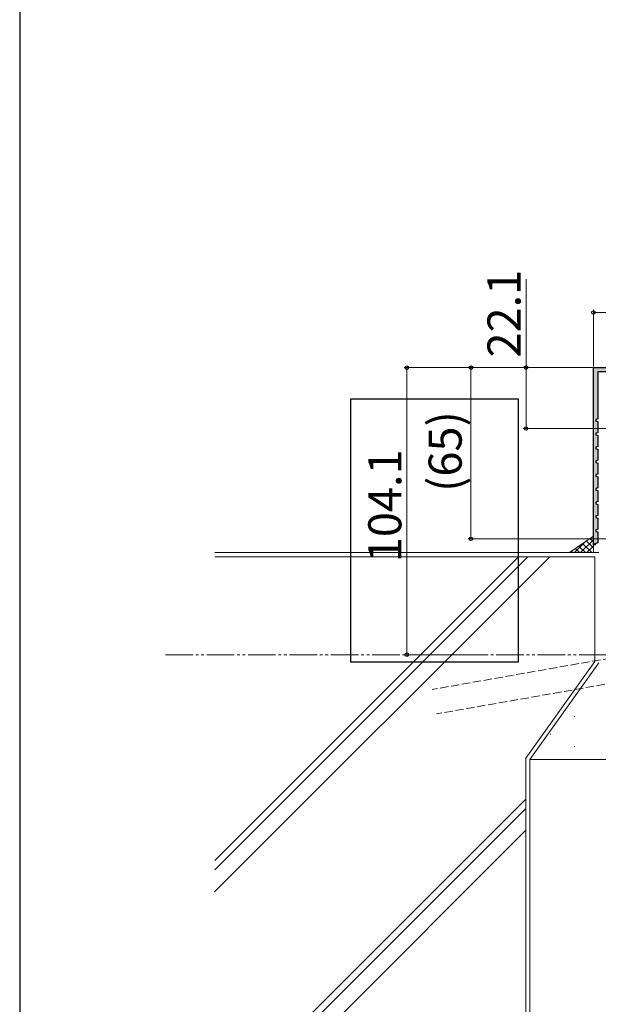
# Model space of a CAD drawing. Extents: x 0 to 1050, y 0 to 1583.
# Drawn here: x 0 to 210, y 264 to 621 of the extents above; entities that cross this region are included whole.
import ezdxf

# ---------------------------------------------------------------- set-up
doc = ezdxf.new("R2010")
doc.units = 0
doc.linetypes.add('YDIVIDE_1', pattern=[15, 10, -1, 1, -1, 1, -1])
doc.linetypes.add('YHIDDEN_1', pattern=[4, 3, -1])
for name, color, linetype, lineweight in [('YKK_11', 7, 'CONTINUOUS', 30), ('YKK_12', 2, 'CONTINUOUS', 13), ('YKK_D', 6, 'CONTINUOUS', 13), ('YKK_ZWAK', 7, 'CONTINUOUS', 30), ('YSS_K', 3, 'CONTINUOUS', 13), ('YSS_KE', 3, 'CONTINUOUS', 30)]:
    doc.layers.add(name, color=color, linetype=linetype, lineweight=lineweight)
doc.styles.add('text-b', font='txt.shx', dxfattribs={"bigfont": 'extfont2.shx'})

msp = doc.modelspace()

# ---------------------------------------------------------------- hatches: boundary and pattern name
at = {"layer": 'YKK_11'}
h = msp.add_hatch(color=30, dxfattribs=at)
h.dxf.hatch_style = 1
h.set_gradient(color1=(255, 127, 0), color2=(255, 127, 0), tint=1)
h.paths.add_polyline_path([(209.6, 493, -0.414214), (210.1, 493.5), (212.32, 493.5, 0.341972), (212.62, 493.71, -0.678816), (213.36, 493.78), (213.44, 493.61, 0.28194), (213.62, 493.5), (217.32, 493.5, 0.341972), (217.62, 493.71, -0.678816), (218.36, 493.78), (218.44, 493.61, 0.28194), (218.62, 493.5), (222.32, 493.5, 0.341972), (222.62, 493.71, -0.678816), (223.36, 493.78), (223.44, 493.61, 0.28194), (223.62, 493.5), (227.32, 493.5, 0.341972), (227.62, 493.71, -0.678816), (228.36, 493.78), (228.44, 493.61, 0.28194), (228.62, 493.5), (231, 493.5, -0.414214), (231.5, 493), (231.5, 473.2, 0.414214), (231.8, 472.9), (247.5, 472.9, 0.414214), (248, 473.4), (248, 480.9, 0.414214), (247.7, 481.2), (246.3, 481.2, 0.414214), (245.8, 480.7), (245.8, 480.5, 0.414214), (246.1, 480.2), (246.3, 480.2, -0.414214), (246.6, 479.9), (246.6, 474.7, -0.414214), (246.3, 474.4), (233.3, 474.4, -0.414214), (233, 474.7), (233, 479.9, -0.414214), (233.3, 480.2), (235.4, 480.2, 0.414214), (235.7, 480.5), (235.7, 480.7, 0.414214), (235.2, 481.2), (233.3, 481.2, -0.414214), (233, 481.5), (233, 494.5, 0.414214), (232.5, 495), (208.5, 495, 0.414214), (208, 494.5), (208, 430.9), (208.9, 430.9, -0.335943), (209.19, 431.29), (209.45, 431.36, 0.335943), (209.6, 431.55), (209.6, 435.17, 0.335943), (209.38, 435.46), (209.19, 435.51, -0.757359), (209.19, 436.29), (209.45, 436.36, 0.335943), (209.6, 436.55), (209.6, 440.17, 0.335943), (209.38, 440.46), (209.19, 440.51, -0.757359), (209.19, 441.29), (209.45, 441.36, 0.335943), (209.6, 441.55), (209.6, 445.17, 0.335943), (209.38, 445.46), (209.19, 445.51, -0.757359), (209.19, 446.29), (209.45, 446.36, 0.335943), (209.6, 446.55), (209.6, 450.17, 0.335943), (209.38, 450.46), (209.19, 450.51, -0.757359), (209.19, 451.29), (209.45, 451.36, 0.335943), (209.6, 451.55), (209.6, 455.17, 0.335943), (209.38, 455.46), (209.19, 455.51, -0.757359), (209.19, 456.29), (209.45, 456.36, 0.335943), (209.6, 456.55), (209.6, 460.17, 0.335943), (209.38, 460.46), (209.19, 460.51, -0.757359), (209.19, 461.29), (209.45, 461.36, 0.335943), (209.6, 461.55), (209.6, 465.17, 0.335943), (209.38, 465.46), (209.19, 465.51, -0.757359), (209.19, 466.29), (209.45, 466.36, 0.335943), (209.6, 466.55), (209.6, 470.17, 0.335943), (209.38, 470.46), (209.19, 470.51, -0.757359), (209.19, 471.29), (209.45, 471.36, 0.335943), (209.6, 471.55), (209.6, 475.17, 0.335943), (209.38, 475.46), (209.19, 475.51, -0.757359), (209.19, 476.29), (209.45, 476.36, 0.335943), (209.6, 476.55)])

# ---------------------------------------------------------------- linework, layer by layer
at = {"layer": 'YKK_11', "color": 0, "linetype": 'ByBlock'}
for p, q in [((208, 430.9), (208, 495)), ((208, 495), (233, 495)), ((212.5, 493.5), (209.6, 493.5)), ((209.6, 493.5), (209.6, 476.4)), ((209.6, 476.4), (208.9, 476.2)), ((208.9, 476.2), (208.9, 475.6)), ((208.9, 475.6), (209.6, 475.4)), ((209.6, 475.4), (209.6, 471.4)), ((209.6, 471.4), (208.9, 471.2)), ((208.9, 471.2), (208.9, 470.6)), ((208.9, 470.6), (209.6, 470.4)), ((209.6, 470.4), (209.6, 466.4)), ((209.6, 466.4), (208.9, 466.2)), ((208.9, 466.2), (208.9, 465.6)), ((208.9, 465.6), (209.6, 465.4)), ((209.6, 465.4), (209.6, 461.4)), ((209.6, 461.4), (208.9, 461.2)), ((208.9, 461.2), (208.9, 460.6)), ((208.9, 460.6), (209.6, 460.4)), ((209.6, 460.4), (209.6, 456.4)), ((209.6, 456.4), (208.9, 456.2)), ((208.9, 456.2), (208.9, 455.6)), ((208.9, 455.6), (209.6, 455.4)), ((209.6, 455.4), (209.6, 451.4)), ((209.6, 451.4), (208.9, 451.2)), ((208.9, 451.2), (208.9, 450.6)), ((208.9, 450.6), (209.6, 450.4)), ((209.6, 450.4), (209.6, 446.4)), ((209.6, 446.4), (208.9, 446.2)), ((208.9, 446.2), (208.9, 445.6)), ((208.9, 445.6), (209.6, 445.4)), ((209.6, 445.4), (209.6, 441.4)), ((209.6, 441.4), (208.9, 441.2)), ((208.9, 441.2), (208.9, 440.6)), ((208.9, 440.6), (209.6, 440.4)), ((209.6, 440.4), (209.6, 436.4)), ((209.6, 436.4), (208.9, 436.2)), ((208.9, 436.2), (208.9, 435.6)), ((208.9, 435.6), (209.6, 435.4)), ((209.6, 435.4), (209.6, 431.4)), ((209.6, 431.4), (207.82, 430.9))]:
    msp.add_line(p, q, dxfattribs=at)
at = {"layer": 'YKK_11'}
for p, q in [((207.82, 430.9), (208, 430.9)), ((208, 430.9), (208.9, 430.9))]:
    msp.add_line(p, q, dxfattribs=at)
at = {"layer": 'YKK_12', "linetype": 'YDIVIDE_1'}
msp.add_line((52.81, 390.9), (992.97, 390.9), dxfattribs=at)
at = {"layer": 'YKK_D'}
for p, q in [((183.61, 495), (183.61, 527.12)), ((208, 495.4), (208, 516)), ((248, 515), (208, 515)), ((207.69, 495), (139.39, 495)), ((140.39, 495), (140.39, 390.9)), ((207.69, 495), (162.61, 495)), ((163.61, 432.9), (163.61, 495)), ((207.5, 495), (182.61, 495)), ((183.61, 472.9), (183.61, 495)), ((231.5, 472.9), (182.61, 472.9)), ((226.5, 432.9), (162.61, 432.9)), ((168.79, 390.9), (139.39, 390.9))]:
    msp.add_line(p, q, dxfattribs=at)
at = {"layer": 'YKK_D', "linetype": 'ByBlock', "lineweight": -2}
for centre, radius in [((208, 515), 0.637), ((140.39, 495), 0.638), ((163.61, 495), 0.638), ((183.61, 495), 0.638), ((183.61, 472.9), 0.637), ((163.61, 432.9), 0.637), ((140.39, 390.9), 0.637)]:
    msp.add_circle(centre, radius, dxfattribs=at)
at = {"layer": 'YKK_ZWAK'}
msp.add_line((0, 1530), (0, 0), dxfattribs=at)
at = {"layer": 'YSS_K'}
for p, q in [((208, 433.93), (199.32, 427.9)), ((208, 433.93), (208, 427.9)), ((70.62, 304.85), (192.17, 426.4)), ((70.73, 312.88), (184.25, 426.4)), ((210, 427.9), (70.77, 427.9)), ((70.77, 426.4), (208.5, 426.4)), ((70.78, 316.32), (180.86, 426.4)), ((72.25, 426.4), (208.5, 426.4)), ((199.32, 427.9), (208, 427.9)), ((208, 427.9), (200, 427.9)), ((208.5, 426.4), (208.5, 388.83)), ((208.5, 426.4), (208.5, 388.38)), ((183.5, 353.38), (208.5, 388.38)), ((210, 387.9), (185, 352.9)), ((201.09, 368.49), (201.29, 368.49)), ((192.38, 362.11), (192.58, 362.11)), ((201.09, 357.65), (201.29, 357.65)), ((183.5, 353.38), (183.5, 124.06)), ((227.5, 352.9), (185, 352.91)), ((185, 352.9), (185, 122.56)), ((69.54, 224.57), (183.5, 338.53)), ((69.5, 221.13), (183.5, 335.14)), ((69.39, 213.11), (183.5, 327.22))]:
    msp.add_line(p, q, dxfattribs=at)
at = {"layer": 'YSS_K', "linetype": 'Continuous'}
for p, q in [((201.15, 427.9), (205.31, 432.06)), ((203.39, 427.9), (208, 432.51)), ((208, 429.6), (205.44, 432.15)), ((208, 431.84), (206.77, 433.07)), ((200.72, 427.9), (200.14, 428.47)), ((202.96, 427.9), (201.47, 429.39)), ((205.21, 427.9), (202.79, 430.31)), ((207.45, 427.9), (204.12, 431.23)), ((205.64, 427.9), (208, 430.26)), ((207.88, 427.9), (208, 428.02))]:
    msp.add_line(p, q, dxfattribs=at)
at = {"layer": 'YSS_K', "linetype": 'YHIDDEN_1'}
for p, q in [((238.16, 393.9), (149.53, 378.28)), ((239.73, 385.04), (151.1, 369.41))]:
    msp.add_line(p, q, dxfattribs=at)
at = {"layer": 'YSS_KE'}
for p, q in [((120.08, 483.66), (180.79, 483.66)), ((120.08, 388.24), (120.08, 483.66)), ((180.79, 483.66), (180.79, 388.24)), ((180.79, 388.24), (120.08, 388.24))]:
    msp.add_line(p, q, dxfattribs=at)

# ---------------------------------------------------------------- texts
at = {"layer": 'YKK_D', "style": 'text-b'}
for s, p in [('22.1', (181.61, 498.66)), ('(65)', (160.25, 449.94)), ('104.1', (138.39, 424.44))]:
    msp.add_text(s, height=12, rotation=90, dxfattribs=at).set_placement(p)

doc.saveas('drawing.dxf')
